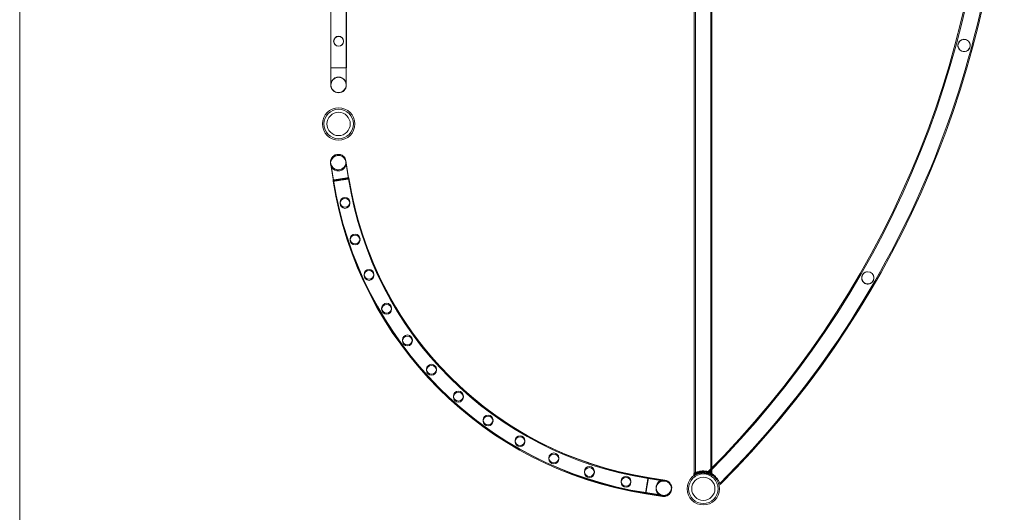
# Model space of a CAD drawing. Units: millimetres. Extents: x 0 to 23420, y -1000 to 12006.
# Drawn here: x 0 to 2701, y 3539 to 4890 of the extents above; entities that cross this region are included whole.
import ezdxf

# ---------------------------------------------------------------- set-up
doc = ezdxf.new("R2010")
doc.units = ezdxf.units.MM

# ---------------------------------------------------------------- blocks, each defined once
blk = doc.blocks.new('A$C0b3de8f3')
at = {"color": 0, "linetype": 'Continuous', "lineweight": 0}
for p, q in [((-49811.7, 9416.8), (-49811.7, -1589.2)), ((-47960.9, 2056.5), (-47960.9, 5771)), ((-47960.9, 5771), (-47960.9, 2056.5)), ((-47957.9, 5770.9), (-47957.9, 2058.1)), ((-47957.9, 2056.6), (-47957.9, 5769.5)), ((-47915.6, 5770.9), (-47915.6, 2058.1)), ((-47915.6, 2056.6), (-47915.6, 5769.5)), ((-47912.6, 2071.4), (-47912.6, 5756.2)), ((-47912.6, 5756.2), (-47912.6, 2071.4)), ((-48958.2, 4661.9), (-48958.2, 3168.6)), ((-48957.9, 4661.3), (-48957.9, 3168)), ((-48915.8, 4661.9), (-48915.8, 3168.6)), ((-48915.5, 4661.3), (-48915.5, 3168)), ((-48957.9, 3168.6), (-48958.3, 3168.6)), ((-48958.3, 3168.6), (-48958.3, 3121.8)), ((-48936.7, 3168), (-48958, 3168)), ((-48958, 3168), (-48958, 3121.2)), ((-48937, 3168.6), (-48957.9, 3168.6)), ((-48937, 3168.6), (-48915.8, 3168.6)), ((-48936.7, 3168), (-48915.5, 3168)), ((-48915.9, 3121.8), (-48915.9, 3168.6)), ((-48915.6, 3121.2), (-48915.6, 3168)), ((-48958.5, 2906.7), (-48951.2, 2860.4)), ((-48958.5, 2906.7), (-48951.2, 2860.4)), ((-48958.5, 2903.7), (-48951.2, 2857.5)), ((-48958.5, 2903.7), (-48951.2, 2857.5)), ((-48909.3, 2867.1), (-48916.6, 2913.3)), ((-48909.3, 2867.1), (-48916.6, 2913.3)), ((-48909.3, 2864.1), (-48916.6, 2910.3)), ((-48909.3, 2864.1), (-48916.6, 2910.3)), ((-48909.3, 2867.1), (-48951.2, 2860.4)), ((-48909.8, 2867), (-48951.2, 2860.4)), ((-48909.3, 2864.1), (-48951.2, 2857.5)), ((-48950.5, 2860.5), (-48908.6, 2866.9)), ((-48950.4, 2860.7), (-48909.7, 2866.9)), ((-48909.3, 2864.1), (-48946.9, 2858.2)), ((-48909.3, 2867.1), (-48909.8, 2867)), ((-48909.7, 2866.9), (-48908.5, 2867.1)), ((-48909.3, 2867.1), (-48909.3, 2867.1)), ((-48909.3, 2864.1), (-48909.3, 2864.1)), ((-48946.9, 2858.2), (-48951.2, 2857.5)), ((-47961.7, 2056), (-47961.7, 2051.3)), ((-47961.7, 2054.5), (-47961.7, 2050.6)), ((-47960.9, 2055), (-47960.9, 2056.5)), ((-47947.2, 2057.7), (-47947.2, 2061.8)), ((-47947.2, 2060.3), (-47947.2, 2056.2)), ((-47946.7, 2057.8), (-47946.7, 2061.9)), ((-47946.7, 2060.5), (-47946.7, 2056.4)), ((-47926.7, 2057.8), (-47926.7, 2061.9)), ((-47926.7, 2060.5), (-47926.7, 2056.4)), ((-47926.2, 2057.7), (-47926.2, 2061.8)), ((-47926.2, 2060.3), (-47926.2, 2056.2)), ((-47912.6, 2055), (-47912.6, 2071.4)), ((-47912.6, 2071.4), (-47912.6, 2056.5)), ((-47911.7, 2054.6), (-47911.7, 2056)), ((-47911.7, 2051.4), (-47911.7, 2054.6)), ((-47911.7, 2051.4), (-47911.7, 2054.5)), ((-48094.2, 2003.6), (-48088.1, 2042.6)), ((-48094.2, 2000.6), (-48087.6, 2042.5)), ((-48093.6, 2002.4), (-48087, 2044.2)), ((-48086.9, 2044.2), (-48093.6, 2002.4)), ((-48087, 2044.1), (-48093.6, 2002.2)), ((-48090.8, 2019.9), (-48087, 2044.1)), ((-48088.1, 2042.6), (-48087.6, 2045.5)), ((-48041.4, 2038.1), (-48087.6, 2045.5)), ((-48041.4, 2035.2), (-48087.6, 2042.5)), ((-48040.7, 2036.9), (-48087, 2044.2)), ((-48040.8, 2036.8), (-48087, 2044.1)), ((-47961.7, 2050.6), (-47961.7, 2049.8)), ((-47911.7, 2049.8), (-47911.7, 2051.4)), ((-47911.7, 2051.3), (-47911.7, 2051.4)), ((-48094.2, 2003.6), (-48048, 1996.3)), ((-48094.2, 2000.6), (-48048, 1993.3)), ((-48093.6, 2002.2), (-48090.8, 2019.9)), ((-48093.6, 2002.4), (-48047.4, 1995)), ((-48093.6, 2002.2), (-48047.4, 1994.9))]:
    blk.add_line(p, q, dxfattribs=at)
for centre, radius in [((-48936.9, 3241.5), 13.5), ((-48936.6, 3240.9), 13.5), ((-47220.7, 3229.8), 16.7), ((-48937, 3121.8), 21.2), ((-48936.7, 3014.5), 44.5), ((-48936.7, 3014.5), 44.5), ((-48936.7, 3014.5), 40.5), ((-48936.7, 3014.5), 31.9), ((-48919.3, 2799.6), 13.5), ((-48919.3, 2796.6), 13.5), ((-48891.5, 2699.2), 13.5), ((-48891.5, 2696.2), 13.5), ((-48853.3, 2602.1), 13.5), ((-48853.3, 2599.2), 13.5), ((-47484.8, 2592.4), 16.7), ((-48805.1, 2509.4), 13.5), ((-48805.1, 2506.4), 13.5), ((-48747.9, 2422.4), 13.5), ((-48747.9, 2419.4), 13.5), ((-48681.9, 2342), 13.5), ((-48681.9, 2339.1), 13.5), ((-48607.9, 2268.3), 13.5), ((-48607.9, 2265.4), 13.5), ((-48526.6, 2202.9), 13.5), ((-48526.6, 2200), 13.5), ((-48439, 2146.1), 13.5), ((-48439, 2143.2), 13.5), ((-48346.2, 2098.8), 13.5), ((-48346.2, 2095.9), 13.5), ((-48248.6, 2061.6), 13.5), ((-48248.6, 2058.6), 13.5), ((-47936.1, 2014.2), 44.5), ((-47936.1, 2014.2), 44.5), ((-47936.1, 2014.2), 40.5), ((-48148.2, 2034.9), 13.5), ((-48148.2, 2032), 13.5), ((-47936.1, 2014.2), 31.9)]:
    blk.add_circle(centre, radius, dxfattribs=at)
for centre, radius, start, end in [((-49773.8, 3913.8), 2618.8, 314.9308, 358.6653), ((-49773.8, 3913.8), 2621.8, 314.9666, 358.6668), ((-49773.8, 3913.8), 2664.1, 314.9672, 358.688), ((-49773.8, 3913.8), 2667.2, 314.9322, 356.8158), ((-48937.1, 3121.8), 21.2, 207.2656, 180), ((-48936.8, 3121.2), 21.2, 0, 180), ((-48936.7, 3121.2), 21.2, 4.1662, 269.9243), ((-48937.1, 3121.8), 21.2, 180, 207.2656), ((-48936.8, 3121.2), 21.2, 180, 0), ((-48936.7, 3121.2), 21.2, 270, 4.1662), ((-48936.7, 3121.2), 21.2, 269.9243, 270), ((-48937.6, 2910), 21.2, 9, 184.0026), ((-48937.6, 2910), 21.2, 89.9998, 184.0176), ((-48937.6, 2907), 21.2, 9, 189), ((-48937.6, 2910), 21.2, 8.7516, 174.286), ((-48937.6, 2907), 21.2, 8.7516, 174.286), ((-48937.6, 2910), 21.2, 78.5701, 89.9998), ((-48937.6, 2910), 21.2, 8.5758, 78.5701), ((-48937.6, 2910), 21.2, 174.286, 270), ((-48937.6, 2907), 21.2, 174.286, 270), ((-48937.6, 2910), 21.2, 184.0026, 0), ((-48937.6, 2910), 21.2, 184.0176, 270), ((-48937.6, 2907), 21.2, 189, 0), ((-48937.6, 2910), 21.2, 270, 8.7516), ((-48937.6, 2910), 21.2, 270, 8.5758), ((-48937.6, 2907), 21.2, 270, 8.7516), ((-48937.6, 2910), 21.2, 360, 9), ((-48937.6, 2907), 21.2, 360, 9), ((-47936.8, 3018), 984.2, 188.8283, 261.1784), ((-47936.8, 3018), 984.2, 188.8283, 261.1784), ((-47936.8, 3015), 984.2, 188.8283, 261.1784), ((-47936.8, 3015), 984.2, 188.8283, 261.1784), ((-47933.5, 3018.9), 986.8, 188.8598, 261.0553), ((-47933.2, 3019.2), 987, 188.8647, 239.1778), ((-47936.8, 3018), 1026.6, 188.8283, 261.1784), ((-47936.8, 3018), 1026.6, 188.8283, 261.1784), ((-47936.8, 3015), 1026.6, 188.8283, 261.1769), ((-47936.8, 3015), 1026.6, 188.8283, 261.1784), ((-47933.5, 3018.9), 1029.2, 188.8562, 261.0517), ((-47933.2, 3019.2), 1029.4, 188.8604, 261.036), ((-47933.2, 3019.2), 987, 239.1778, 260.9847), ((-47933.2, 3019.2), 987, 260.9847, 260.9905), ((-47933.2, 3019.2), 987, 260.9905, 261.0404), ((-48044.7, 2017.2), 21.2, 81, 355.9974), ((-48044.7, 2017.2), 21.2, 81, 270), ((-48044.7, 2014.2), 21.2, 81, 261), ((-48044.7, 2014.2), 21.2, 81, 261), ((-48044.1, 2016), 21.2, 81, 336.9833), ((-48044.1, 2015.9), 21.2, 351.2742, 270), ((-48044.7, 2014.2), 21.2, 261, 81), ((-48044.7, 2014.2), 21.2, 270, 81), ((-48044.7, 2017.2), 21.2, 355.9974, 81), ((-48044.7, 2017.2), 21.2, 355.9974, 81), ((-48044.1, 2016), 21.2, 30.1239, 81), ((-48044.1, 2016), 21.2, 336.9833, 30.1239), ((-47936.8, 3015), 1026.6, 261.1769, 261.1784), ((-48044.7, 2017.2), 21.2, 270, 355.9974), ((-48044.1, 2015.9), 21.2, 270, 336.3044), ((-48044.1, 2015.9), 21.2, 336.3044, 351.2742), ((-48044.7, 2014.2), 21.2, 261, 270)]:
    blk.add_arc(centre, radius, start, end, dxfattribs=at)
blk.add_ellipse((-48951.2, 2857.5), major_axis=(-7.3, 46.2), ratio=0.000002, start_param=-1.570796, end_param=-1.570516, dxfattribs=at)
for points, knots in [([(-47216.5, 3246), (-47218.1, 3246.4), (-47219.7, 3246.6), (-47223.5, 3246.5), (-47225.5, 3246), (-47229.7, 3244.3), (-47231.6, 3242.9), (-47234.4, 3239.9), (-47235.4, 3238.3), (-47236.8, 3235.3), (-47237.2, 3233.8), (-47237.7, 3230.6), (-47237.7, 3228.9), (-47237.1, 3224.9), (-47236.3, 3222.7), (-47234, 3219), (-47232.6, 3217.6), (-47229.6, 3215.3), (-47228, 3214.4), (-47224.6, 3213.2), (-47222.7, 3212.9), (-47218.8, 3212.9), (-47216.7, 3213.3), (-47213.3, 3214.6), (-47211.9, 3215.3), (-47208.9, 3217.6), (-47207.5, 3219.2), (-47205.6, 3222.4), (-47204.9, 3223.9), (-47204.5, 3225.4), (-47204.3, 3226.1), (-47204.2, 3226.9), (-47203.9, 3229.4), (-47203.9, 3231.2), (-47204.7, 3234.9), (-47205.4, 3236.9), (-47206.5, 3238.7)], [-80.936986, -80.936986, -80.936986, -80.936986, -76.247958, -76.247958, -70.032869, -70.032869, -62.539427, -62.539427, -56.728604, -56.728604, -52.170734, -52.170734, -46.766958, -46.766958, -39.28706, -39.28706, -33.320053, -33.320053, -28.057942, -28.057942, -22.661327, -22.661327, -16.464292, -16.464292, -11.480364, -11.480364, -4.734069, -4.734069, 0, 0, 0, 2.274099, 2.274099, 7.83147, 7.83147, 14.338632, 14.338632, 14.338632, 14.338632]), ([(-48909.7, 2866.9), (-48909.9, 2866.9), (-48910, 2866.8), (-48910.4, 2866.8), (-48910.6, 2866.8), (-48911.1, 2866.7), (-48911.4, 2866.6), (-48912.1, 2866.5), (-48912.4, 2866.5), (-48913.2, 2866.4), (-48913.6, 2866.3), (-48914.5, 2866.2), (-48915, 2866.1), (-48915.9, 2865.9), (-48916.4, 2865.9), (-48917.4, 2865.7), (-48918, 2865.6), (-48919.2, 2865.4), (-48919.8, 2865.3), (-48921, 2865.1), (-48921.6, 2865), (-48922.8, 2864.9), (-48923.4, 2864.8), (-48924.8, 2864.6), (-48925.5, 2864.4), (-48926.8, 2864.2), (-48927.5, 2864.1), (-48928.9, 2863.9), (-48929.6, 2863.8), (-48930.9, 2863.6), (-48931.6, 2863.5), (-48932.9, 2863.3), (-48933.6, 2863.2), (-48935, 2863), (-48935.7, 2862.9), (-48937, 2862.7), (-48937.7, 2862.6), (-48938.8, 2862.4), (-48939.5, 2862.3), (-48940.7, 2862.1), (-48941.3, 2862), (-48942.5, 2861.8), (-48943, 2861.7), (-48944.1, 2861.6), (-48944.6, 2861.5), (-48945.5, 2861.3), (-48946, 2861.3), (-48946.8, 2861.1), (-48947.3, 2861.1), (-48948, 2860.9), (-48948.4, 2860.9), (-48949.1, 2860.8), (-48949.3, 2860.7), (-48949.8, 2860.7), (-48950.1, 2860.6), (-48950.5, 2860.6), (-48950.6, 2860.5), (-48950.9, 2860.5), (-48951, 2860.5), (-48951.2, 2860.5), (-48951.2, 2860.5), (-48951.2, 2860.5)], [66.969055, 66.969055, 66.969055, 66.969055, 68.679779, 68.679779, 70.642051, 70.642051, 72.604328, 72.604328, 74.566606, 74.566606, 76.528883, 76.528883, 78.49116, 78.49116, 80.453443, 80.453443, 82.415726, 82.415726, 84.378009, 84.378009, 86.340293, 86.340293, 88.30258, 88.30258, 90.264868, 90.264868, 92.227156, 92.227156, 94.189443, 94.189443, 96.151731, 96.151731, 98.114018, 98.114018, 100.076306, 100.076306, 102.038593, 102.038593, 104.000876, 104.000876, 105.963159, 105.963159, 107.925441, 107.925441, 109.887724, 109.887724, 111.850001, 111.850001, 113.812278, 113.812278, 115.774555, 115.774555, 117.736832, 117.736832, 119.699105, 119.699105, 121.661378, 121.661378, 123.62365, 123.62365, 125.585923, 125.585923, 125.585923, 125.585923]), ([(-48909.7, 2866.9), (-48909.9, 2866.9), (-48910, 2866.8), (-48910.4, 2866.8), (-48910.6, 2866.8), (-48911.1, 2866.7), (-48911.4, 2866.6), (-48912.1, 2866.5), (-48912.4, 2866.5), (-48913.2, 2866.4), (-48913.6, 2866.3), (-48914.5, 2866.2), (-48915, 2866.1), (-48915.9, 2865.9), (-48916.4, 2865.9), (-48917.4, 2865.7), (-48918, 2865.6), (-48919.2, 2865.4), (-48919.8, 2865.3), (-48921, 2865.1), (-48921.6, 2865), (-48922.8, 2864.9), (-48923.4, 2864.8), (-48924.8, 2864.6), (-48925.5, 2864.4), (-48926.8, 2864.2), (-48927.5, 2864.1), (-48928.9, 2863.9), (-48929.6, 2863.8), (-48930.9, 2863.6), (-48931.6, 2863.5), (-48932.9, 2863.3), (-48933.6, 2863.2), (-48935, 2863), (-48935.7, 2862.9), (-48937, 2862.7), (-48937.7, 2862.6), (-48938.8, 2862.4), (-48939.5, 2862.3), (-48940.7, 2862.1), (-48941.3, 2862), (-48942.5, 2861.8), (-48943, 2861.7), (-48944.1, 2861.6), (-48944.6, 2861.5), (-48945.5, 2861.3), (-48946, 2861.3), (-48946.8, 2861.1), (-48947.3, 2861.1), (-48948, 2860.9), (-48948.4, 2860.9), (-48949.1, 2860.8), (-48949.3, 2860.7), (-48949.8, 2860.7), (-48950.1, 2860.6), (-48950.5, 2860.6), (-48950.6, 2860.5), (-48950.9, 2860.5), (-48951, 2860.5), (-48951.2, 2860.5), (-48951.2, 2860.5), (-48951.2, 2860.5)], [66.969934, 66.969934, 66.969934, 66.969934, 68.679779, 68.679779, 70.642051, 70.642051, 72.604328, 72.604328, 74.566606, 74.566606, 76.528883, 76.528883, 78.49116, 78.49116, 80.453443, 80.453443, 82.415726, 82.415726, 84.378009, 84.378009, 86.340293, 86.340293, 88.30258, 88.30258, 90.264868, 90.264868, 92.227156, 92.227156, 94.189443, 94.189443, 96.151731, 96.151731, 98.114018, 98.114018, 100.076306, 100.076306, 102.038593, 102.038593, 104.000876, 104.000876, 105.963159, 105.963159, 107.925441, 107.925441, 109.887724, 109.887724, 111.850001, 111.850001, 113.812278, 113.812278, 115.774555, 115.774555, 117.736832, 117.736832, 119.699105, 119.699105, 121.661378, 121.661378, 123.62365, 123.62365, 125.585923, 125.585923, 125.585923, 125.585923]), ([(-48909.3, 2864), (-48909.3, 2864), (-48909.3, 2864), (-48909.4, 2864), (-48909.5, 2864), (-48909.8, 2863.9), (-48910, 2863.9), (-48910.4, 2863.8), (-48910.6, 2863.8), (-48911.1, 2863.7), (-48911.4, 2863.7), (-48912.1, 2863.6), (-48912.4, 2863.5), (-48913.2, 2863.4), (-48913.6, 2863.3), (-48914.5, 2863.2), (-48915, 2863.1), (-48915.9, 2863), (-48916.4, 2862.9), (-48917.4, 2862.7), (-48918, 2862.6), (-48919.2, 2862.5), (-48919.8, 2862.4), (-48921, 2862.2), (-48921.6, 2862.1), (-48922.8, 2861.9), (-48923.4, 2861.8), (-48924.8, 2861.6), (-48925.5, 2861.5), (-48926.8, 2861.3), (-48927.5, 2861.2), (-48928.9, 2861), (-48929.6, 2860.8), (-48930.9, 2860.6), (-48931.6, 2860.5), (-48932.9, 2860.3), (-48933.6, 2860.2), (-48935, 2860), (-48935.7, 2859.9), (-48937, 2859.7), (-48937.7, 2859.6), (-48938.8, 2859.4), (-48939.5, 2859.3), (-48940.7, 2859.1), (-48941.3, 2859), (-48942.5, 2858.8), (-48943, 2858.8), (-48944.1, 2858.6), (-48944.6, 2858.5), (-48945.5, 2858.4), (-48946, 2858.3), (-48946.8, 2858.2), (-48947.3, 2858.1), (-48948, 2858), (-48948.4, 2857.9), (-48949.1, 2857.8), (-48949.3, 2857.8), (-48949.8, 2857.7), (-48950.1, 2857.7), (-48950.5, 2857.6), (-48950.6, 2857.6), (-48950.9, 2857.5), (-48951, 2857.5), (-48951.2, 2857.5), (-48951.2, 2857.5), (-48951.2, 2857.5)], [62.792961, 62.792961, 62.792961, 62.792961, 64.755234, 64.755234, 66.717506, 66.717506, 68.679779, 68.679779, 70.642051, 70.642051, 72.604328, 72.604328, 74.566606, 74.566606, 76.528883, 76.528883, 78.49116, 78.49116, 80.453443, 80.453443, 82.415726, 82.415726, 84.378009, 84.378009, 86.340293, 86.340293, 88.30258, 88.30258, 90.264868, 90.264868, 92.227156, 92.227156, 94.189443, 94.189443, 96.151731, 96.151731, 98.114018, 98.114018, 100.076306, 100.076306, 102.038593, 102.038593, 104.000876, 104.000876, 105.963159, 105.963159, 107.925441, 107.925441, 109.887724, 109.887724, 111.850001, 111.850001, 113.812278, 113.812278, 115.774555, 115.774555, 117.736832, 117.736832, 119.699105, 119.699105, 121.661378, 121.661378, 123.62365, 123.62365, 125.585923, 125.585923, 125.585923, 125.585923]), ([(-48909.3, 2864), (-48909.3, 2864), (-48909.3, 2864), (-48909.4, 2864), (-48909.5, 2864), (-48909.8, 2863.9), (-48910, 2863.9), (-48910.4, 2863.8), (-48910.6, 2863.8), (-48911.1, 2863.7), (-48911.4, 2863.7), (-48912.1, 2863.6), (-48912.4, 2863.5), (-48913.2, 2863.4), (-48913.6, 2863.3), (-48914.5, 2863.2), (-48915, 2863.1), (-48915.9, 2863), (-48916.4, 2862.9), (-48917.4, 2862.7), (-48918, 2862.6), (-48919.2, 2862.5), (-48919.8, 2862.4), (-48921, 2862.2), (-48921.6, 2862.1), (-48922.8, 2861.9), (-48923.4, 2861.8), (-48924.8, 2861.6), (-48925.5, 2861.5), (-48926.8, 2861.3), (-48927.5, 2861.2), (-48928.9, 2861), (-48929.6, 2860.8), (-48930.9, 2860.6), (-48931.6, 2860.5), (-48932.9, 2860.3), (-48933.6, 2860.2), (-48935, 2860), (-48935.7, 2859.9), (-48937, 2859.7), (-48937.7, 2859.6), (-48938.8, 2859.4), (-48939.5, 2859.3), (-48940.7, 2859.1), (-48941.3, 2859), (-48942.5, 2858.8), (-48943, 2858.8), (-48944.1, 2858.6), (-48944.6, 2858.5), (-48945.5, 2858.4), (-48946, 2858.3), (-48946.5, 2858.2), (-48946.5, 2858.2), (-48946.6, 2858.2)], [62.792961, 62.792961, 62.792961, 62.792961, 64.755234, 64.755234, 66.717506, 66.717506, 68.679779, 68.679779, 70.642051, 70.642051, 72.604328, 72.604328, 74.566606, 74.566606, 76.528883, 76.528883, 78.49116, 78.49116, 80.453443, 80.453443, 82.415726, 82.415726, 84.378009, 84.378009, 86.340293, 86.340293, 88.30258, 88.30258, 90.264868, 90.264868, 92.227156, 92.227156, 94.189443, 94.189443, 96.151731, 96.151731, 98.114018, 98.114018, 100.076306, 100.076306, 102.038593, 102.038593, 104.000876, 104.000876, 105.963159, 105.963159, 107.925441, 107.925441, 109.887724, 109.887724, 111.850001, 111.850001, 112.166476, 112.166476, 112.166476, 112.166476]), ([(-48909.3, 2867), (-48909.3, 2867), (-48909.3, 2867), (-48909.4, 2866.9), (-48909.5, 2866.9), (-48909.7, 2866.9), (-48909.7, 2866.9), (-48909.7, 2866.9)], [62.792961, 62.792961, 62.792961, 62.792961, 64.755234, 64.755234, 66.717506, 66.717506, 66.969055, 66.969055, 66.969055, 66.969055]), ([(-48909.3, 2867), (-48909.3, 2867), (-48909.3, 2867), (-48909.4, 2866.9), (-48909.5, 2866.9), (-48909.7, 2866.9), (-48909.7, 2866.9), (-48909.7, 2866.9)], [62.792961, 62.792961, 62.792961, 62.792961, 64.755234, 64.755234, 66.717506, 66.717506, 66.969934, 66.969934, 66.969934, 66.969934]), ([(-48946.6, 2858.2), (-48947, 2858.1), (-48947.3, 2858.1), (-48948, 2858), (-48948.4, 2857.9), (-48949.1, 2857.8), (-48949.3, 2857.8), (-48949.8, 2857.7), (-48950.1, 2857.7), (-48950.5, 2857.6), (-48950.6, 2857.6), (-48950.9, 2857.5), (-48951, 2857.5), (-48951.2, 2857.5), (-48951.2, 2857.5), (-48951.2, 2857.5)], [112.166476, 112.166476, 112.166476, 112.166476, 113.812278, 113.812278, 115.774555, 115.774555, 117.736832, 117.736832, 119.699105, 119.699105, 121.661378, 121.661378, 123.62365, 123.62365, 125.585923, 125.585923, 125.585923, 125.585923]), ([(-47486.5, 2609.1), (-47487.1, 2609), (-47487.7, 2608.9), (-47490.6, 2608.3), (-47492.8, 2607.3), (-47496, 2605), (-47497.2, 2603.9), (-47499, 2601.6), (-47499.7, 2600.4), (-47500.9, 2597.8), (-47501.3, 2596.3), (-47501.8, 2592.6), (-47501.7, 2590.3), (-47500.7, 2586.2), (-47499.8, 2584.3), (-47497.6, 2581.2), (-47496.4, 2579.9), (-47493.4, 2577.7), (-47491.8, 2576.8), (-47488, 2575.6), (-47486, 2575.4), (-47481.7, 2575.6), (-47479.5, 2576.2), (-47475.8, 2578), (-47474.2, 2579.1), (-47471.8, 2581.6), (-47471, 2582.7), (-47470.3, 2583.9), (-47469.7, 2584.8), (-47469.3, 2585.8), (-47468.3, 2588.5), (-47468, 2590.3), (-47468, 2594.3), (-47468.4, 2596.6), (-47470, 2600.5), (-47471.1, 2602.2), (-47472.6, 2603.9), (-47472.9, 2604.1), (-47473.1, 2604.4)], [-70.305542, -70.305542, -70.305542, -70.305542, -68.511443, -68.511443, -61.104367, -61.104367, -56.02343, -56.02343, -52.000428, -52.000428, -47.188544, -47.188544, -40.2191, -40.2191, -34.057321, -34.057321, -28.776653, -28.776653, -23.468941, -23.468941, -17.494412, -17.494412, -10.434898, -10.434898, -4.214075, -4.214075, 0, 0, 0, 3.229778, 3.229778, 8.829964, 8.829964, 16.05449, 16.05449, 21.759987, 21.759987, 22.761906, 22.761906, 22.761906, 22.761906]), ([(-47936.7, 2063), (-47938.3, 2063), (-47940, 2062.9), (-47943.2, 2062.5), (-47944.8, 2062.3), (-47947.9, 2061.7), (-47949.4, 2061.3), (-47952.1, 2060.5), (-47953.3, 2060), (-47955.5, 2059.2), (-47956.5, 2058.7), (-47958.3, 2057.9), (-47959.1, 2057.5), (-47960.4, 2056.8), (-47960.9, 2056.5), (-47961.5, 2056.1), (-47961.7, 2056), (-47961.7, 2056)], [11.549228, 11.549228, 11.549228, 11.549228, 12.029687, 12.029687, 12.510146, 12.510146, 12.990604, 12.990604, 13.471063, 13.471063, 13.95304, 13.95304, 14.435017, 14.435017, 14.916994, 14.916994, 15.398971, 15.398971, 15.398971, 15.398971]), ([(-47936.7, 2061.5), (-47938.3, 2061.5), (-47940, 2061.4), (-47943.2, 2061.1), (-47944.8, 2060.8), (-47947.9, 2060.2), (-47949.4, 2059.8), (-47952.1, 2059), (-47953.3, 2058.6), (-47955.5, 2057.7), (-47956.5, 2057.3), (-47958.3, 2056.4), (-47959.1, 2056), (-47960.4, 2055.3), (-47960.9, 2055), (-47961.5, 2054.6), (-47961.7, 2054.5), (-47961.7, 2054.5)], [11.549228, 11.549228, 11.549228, 11.549228, 12.029687, 12.029687, 12.510146, 12.510146, 12.990604, 12.990604, 13.471063, 13.471063, 13.95304, 13.95304, 14.435017, 14.435017, 14.916994, 14.916994, 15.398971, 15.398971, 15.398971, 15.398971]), ([(-47961.7, 2051.3), (-47961.7, 2051.3), (-47961.5, 2051.4), (-47960.9, 2051.8), (-47960.4, 2052.1), (-47959.1, 2052.9), (-47958.3, 2053.4), (-47956.5, 2054.3), (-47955.5, 2054.8), (-47953.3, 2055.8), (-47952.1, 2056.2), (-47949.4, 2057.1), (-47947.9, 2057.5), (-47944.8, 2058.2), (-47943.2, 2058.5), (-47940, 2058.9), (-47938.3, 2059), (-47936.7, 2059)], [15.474211, 15.474211, 15.474211, 15.474211, 15.958924, 15.958924, 16.443637, 16.443637, 16.92835, 16.92835, 17.413062, 17.413062, 17.895488, 17.895488, 18.377913, 18.377913, 18.860339, 18.860339, 19.342764, 19.342764, 19.342764, 19.342764]), ([(-47961.7, 2049.8), (-47961.7, 2049.8), (-47961.5, 2049.9), (-47960.9, 2050.3), (-47960.4, 2050.7), (-47959.1, 2051.4), (-47958.3, 2051.9), (-47956.5, 2052.9), (-47955.5, 2053.4), (-47953.3, 2054.3), (-47952.1, 2054.8), (-47949.4, 2055.7), (-47947.9, 2056.1), (-47944.8, 2056.8), (-47943.2, 2057), (-47940, 2057.4), (-47938.3, 2057.5), (-47936.7, 2057.5)], [15.474211, 15.474211, 15.474211, 15.474211, 15.958924, 15.958924, 16.443637, 16.443637, 16.92835, 16.92835, 17.413062, 17.413062, 17.895488, 17.895488, 18.377913, 18.377913, 18.860339, 18.860339, 19.342764, 19.342764, 19.342764, 19.342764]), ([(-47960.9, 2055), (-47960.9, 2055), (-47960.8, 2055.1), (-47960.7, 2055.2), (-47960.5, 2055.2), (-47960.2, 2055.4), (-47960, 2055.5), (-47959.6, 2055.8), (-47959.3, 2055.9), (-47958.4, 2056.4), (-47957.6, 2056.8), (-47956.3, 2057.4), (-47955.8, 2057.6), (-47954.8, 2058), (-47954.3, 2058.2), (-47953.3, 2058.6), (-47952.7, 2058.8), (-47951.5, 2059.2), (-47950.9, 2059.4), (-47949.6, 2059.8), (-47948.9, 2059.9), (-47947.5, 2060.3), (-47946.8, 2060.4), (-47945.3, 2060.7), (-47944.5, 2060.9), (-47943, 2061.1), (-47942.2, 2061.2), (-47940.6, 2061.3), (-47939.8, 2061.4), (-47938.3, 2061.5), (-47937.5, 2061.5), (-47936.7, 2061.5), (-47936.6, 2061.5), (-47936.6, 2061.5)], [74.253653, 74.253653, 74.253653, 74.253653, 76.577202, 76.577202, 78.900751, 78.900751, 81.224301, 81.224301, 83.54785, 83.54785, 88.194948, 88.194948, 90.518497, 90.518497, 92.842047, 92.842047, 95.159351, 95.159351, 97.476655, 97.476655, 99.793959, 99.793959, 102.111263, 102.111263, 104.428567, 104.428567, 106.745871, 106.745871, 109.063176, 109.063176, 111.38048, 111.38048, 111.503475, 111.503475, 111.503475, 111.503475]), ([(-47923, 2061), (-47924.2, 2061.3), (-47925.6, 2061.7), (-47928.6, 2062.3), (-47930.2, 2062.5), (-47933.5, 2062.9), (-47935.1, 2063), (-47936.7, 2063)], [17.839504, 17.839504, 17.839504, 17.839504, 18.287797, 18.287797, 18.768255, 18.768255, 19.248714, 19.248714, 19.248714, 19.248714]), ([(-47924.1, 2059.8), (-47925.1, 2060.1), (-47926, 2060.3), (-47928.6, 2060.8), (-47930.2, 2061.1), (-47933.5, 2061.4), (-47935.1, 2061.5), (-47936.7, 2061.5)], [17.970434, 17.970434, 17.970434, 17.970434, 18.287797, 18.287797, 18.768255, 18.768255, 19.248714, 19.248714, 19.248714, 19.248714]), ([(-47936.7, 2059), (-47935.1, 2059), (-47933.4, 2058.9), (-47930.2, 2058.5), (-47928.6, 2058.2), (-47925.5, 2057.5), (-47924, 2057.1), (-47921.9, 2056.4), (-47921.2, 2056.2), (-47920.6, 2055.9)], [11.605659, 11.605659, 11.605659, 11.605659, 12.088084, 12.088084, 12.570509, 12.570509, 13.052935, 13.052935, 13.319469, 13.319469, 13.319469, 13.319469]), ([(-47936.7, 2057.5), (-47935.1, 2057.5), (-47933.4, 2057.4), (-47930.2, 2057), (-47928.6, 2056.8), (-47925.5, 2056.1), (-47924, 2055.7), (-47921.3, 2054.8), (-47920.1, 2054.3), (-47917.9, 2053.4), (-47916.9, 2052.9), (-47915.1, 2051.9), (-47914.3, 2051.4), (-47913, 2050.7), (-47912.5, 2050.3), (-47911.9, 2049.9), (-47911.7, 2049.8), (-47911.7, 2049.8)], [11.605659, 11.605659, 11.605659, 11.605659, 12.088084, 12.088084, 12.570509, 12.570509, 13.052935, 13.052935, 13.53536, 13.53536, 14.020073, 14.020073, 14.504786, 14.504786, 14.989499, 14.989499, 15.474211, 15.474211, 15.474211, 15.474211]), ([(-47936.6, 2063), (-47935.8, 2063), (-47935.1, 2062.9), (-47933.6, 2062.9), (-47932.8, 2062.8), (-47931.2, 2062.6), (-47930.4, 2062.5), (-47928.9, 2062.3), (-47928.1, 2062.2), (-47926.6, 2061.9), (-47925.9, 2061.7), (-47924.5, 2061.4), (-47923.8, 2061.2), (-47922.5, 2060.8), (-47921.9, 2060.6), (-47920.7, 2060.2), (-47920.2, 2060), (-47919.1, 2059.6), (-47918.6, 2059.4), (-47917.6, 2059), (-47917.1, 2058.8), (-47915.8, 2058.2), (-47915, 2057.8), (-47914.1, 2057.4), (-47913.8, 2057.2), (-47913.4, 2057), (-47913.2, 2056.9), (-47912.9, 2056.7), (-47912.7, 2056.6), (-47912.6, 2056.5), (-47912.6, 2056.5), (-47912.6, 2056.5)], [-37.001591, -37.001591, -37.001591, -37.001591, -34.807284, -34.807284, -32.489982, -32.489982, -30.17268, -30.17268, -27.855377, -27.855377, -25.538075, -25.538075, -23.220773, -23.220773, -20.90347, -20.90347, -18.586168, -18.586168, -16.262897, -16.262897, -13.939626, -13.939626, -9.293084, -9.293084, -6.969813, -6.969813, -4.646542, -4.646542, -2.323271, -2.323271, 0, 0, 0, 0]), ([(-47936.6, 2061.5), (-47935.8, 2061.5), (-47935.1, 2061.5), (-47933.6, 2061.4), (-47932.8, 2061.3), (-47931.2, 2061.2), (-47930.4, 2061.1), (-47928.9, 2060.9), (-47928.1, 2060.7), (-47926.6, 2060.4), (-47925.9, 2060.3), (-47924.5, 2059.9), (-47923.8, 2059.7), (-47922.5, 2059.4), (-47921.9, 2059.2), (-47920.7, 2058.8), (-47920.2, 2058.6), (-47919.1, 2058.2), (-47918.6, 2058), (-47917.6, 2057.6), (-47917.1, 2057.4), (-47915.8, 2056.8), (-47915, 2056.4), (-47914.1, 2055.9), (-47913.8, 2055.8), (-47913.4, 2055.5), (-47913.2, 2055.4), (-47912.9, 2055.2), (-47912.7, 2055.2), (-47912.6, 2055.1), (-47912.6, 2055), (-47912.6, 2055)], [-37.001591, -37.001591, -37.001591, -37.001591, -34.807284, -34.807284, -32.489982, -32.489982, -30.17268, -30.17268, -27.855377, -27.855377, -25.538075, -25.538075, -23.220773, -23.220773, -20.90347, -20.90347, -18.586168, -18.586168, -16.262897, -16.262897, -13.939626, -13.939626, -9.293084, -9.293084, -6.969813, -6.969813, -4.646542, -4.646542, -2.323271, -2.323271, 0, 0, 0, 0]), ([(-47924.2, 2059.8), (-47924.2, 2059.8), (-47924.1, 2059.7), (-47923.7, 2059.6), (-47923.2, 2059.5), (-47921.3, 2059), (-47919.5, 2058.4), (-47915.4, 2056.6), (-47913.1, 2055.5), (-47908.7, 2052.7), (-47906.5, 2051.1), (-47902.3, 2047.4), (-47900.4, 2045.3), (-47897, 2041), (-47895.5, 2038.7), (-47893, 2034.2), (-47892.1, 2031.9), (-47890.8, 2028.5), (-47890.5, 2027.2), (-47890.1, 2025.9), (-47890, 2025.6), (-47890, 2025.6)], [-77.455853, -77.455853, -77.455853, -77.455853, -74.130598, -74.130598, -68.918327, -68.918327, -59.038545, -59.038545, -49.860937, -49.860937, -41.466073, -41.466073, -33.020332, -33.020332, -24.456913, -24.456913, -14.593568, -14.593568, -6.104418, -6.104418, 0, 0, 0, 0]), ([(-47913.9, 2055.8), (-47914.5, 2056.1), (-47915.2, 2056.5), (-47916.9, 2057.3), (-47917.9, 2057.7), (-47920.1, 2058.6), (-47921.4, 2059), (-47923.2, 2059.6), (-47923.6, 2059.7), (-47924.1, 2059.8)], [16.427091, 16.427091, 16.427091, 16.427091, 16.844902, 16.844902, 17.326879, 17.326879, 17.807338, 17.807338, 17.970434, 17.970434, 17.970434, 17.970434]), ([(-47911.7, 2056), (-47911.7, 2056), (-47911.9, 2056.1), (-47912.5, 2056.5), (-47913, 2056.8), (-47914.3, 2057.5), (-47915.1, 2057.9), (-47916.9, 2058.7), (-47917.9, 2059.2), (-47920.1, 2060), (-47921.4, 2060.5), (-47922.8, 2060.9), (-47922.9, 2060.9), (-47923, 2061)], [15.398971, 15.398971, 15.398971, 15.398971, 15.880948, 15.880948, 16.362925, 16.362925, 16.844902, 16.844902, 17.326879, 17.326879, 17.807338, 17.807338, 17.839504, 17.839504, 17.839504, 17.839504]), ([(-47920.6, 2055.9), (-47920, 2055.7), (-47919.5, 2055.5), (-47917.9, 2054.8), (-47916.9, 2054.3), (-47915.1, 2053.4), (-47914.3, 2052.9), (-47913, 2052.1), (-47912.5, 2051.8), (-47911.9, 2051.4), (-47911.7, 2051.3), (-47911.7, 2051.3)], [13.319469, 13.319469, 13.319469, 13.319469, 13.53536, 13.53536, 14.020073, 14.020073, 14.504786, 14.504786, 14.989499, 14.989499, 15.474211, 15.474211, 15.474211, 15.474211]), ([(-47911.7, 2054.5), (-47911.7, 2054.5), (-47911.9, 2054.6), (-47912.5, 2055), (-47913, 2055.3), (-47913.7, 2055.7), (-47913.8, 2055.7), (-47913.9, 2055.8)], [15.398971, 15.398971, 15.398971, 15.398971, 15.880948, 15.880948, 16.362925, 16.362925, 16.427091, 16.427091, 16.427091, 16.427091]), ([(-48087.7, 2045.5), (-48087.7, 2045.5), (-48087.7, 2045.5), (-48087.7, 2045.3), (-48087.8, 2045.2), (-48087.8, 2044.9), (-48087.8, 2044.8), (-48087.9, 2044.4), (-48087.9, 2044.1), (-48088, 2043.6), (-48088, 2043.4), (-48088.1, 2042.7), (-48088.2, 2042.3), (-48088.3, 2041.6), (-48088.4, 2041.1), (-48088.5, 2040.3), (-48088.6, 2039.8), (-48088.7, 2038.9), (-48088.8, 2038.4), (-48089, 2037.3), (-48089.1, 2036.8), (-48089.3, 2035.6), (-48089.3, 2035), (-48089.5, 2033.8), (-48089.6, 2033.2), (-48089.8, 2032), (-48089.9, 2031.3), (-48090.1, 2030), (-48090.2, 2029.3), (-48090.4, 2027.9), (-48090.5, 2027.2), (-48090.8, 2025.9), (-48090.9, 2025.2), (-48091.1, 2023.9), (-48091.2, 2023.2), (-48091.4, 2021.8), (-48091.5, 2021.1), (-48091.7, 2019.8), (-48091.8, 2019.1), (-48092, 2017.8), (-48092.1, 2017.1), (-48092.3, 2015.9), (-48092.4, 2015.3), (-48092.6, 2014.1), (-48092.7, 2013.5), (-48092.9, 2012.3), (-48093, 2011.7), (-48093.1, 2010.7), (-48093.2, 2010.2), (-48093.3, 2009.3), (-48093.4, 2008.8), (-48093.5, 2007.9), (-48093.6, 2007.5), (-48093.7, 2006.7), (-48093.8, 2006.4), (-48093.9, 2005.7), (-48093.9, 2005.4), (-48094, 2004.9), (-48094, 2004.7), (-48094.1, 2004.3), (-48094.1, 2004.1), (-48094.2, 2003.9), (-48094.2, 2003.8), (-48094.2, 2003.6), (-48094.2, 2003.6), (-48094.2, 2003.6)], [62.973239, 62.973239, 62.973239, 62.973239, 64.755234, 64.755234, 66.717506, 66.717506, 68.679779, 68.679779, 70.642051, 70.642051, 72.604328, 72.604328, 74.566606, 74.566606, 76.528883, 76.528883, 78.49116, 78.49116, 80.453443, 80.453443, 82.415726, 82.415726, 84.378009, 84.378009, 86.340293, 86.340293, 88.30258, 88.30258, 90.264868, 90.264868, 92.227156, 92.227156, 94.189443, 94.189443, 96.151731, 96.151731, 98.114018, 98.114018, 100.076306, 100.076306, 102.038593, 102.038593, 104.000876, 104.000876, 105.963159, 105.963159, 107.925441, 107.925441, 109.887724, 109.887724, 111.850001, 111.850001, 113.812278, 113.812278, 115.774555, 115.774555, 117.736832, 117.736832, 119.699105, 119.699105, 121.661378, 121.661378, 123.62365, 123.62365, 125.585923, 125.585923, 125.585923, 125.585923]), ([(-48088.2, 2042.6), (-48088.2, 2042.4), (-48088.2, 2042.2), (-48088.3, 2041.6), (-48088.4, 2041.1), (-48088.5, 2040.3), (-48088.6, 2039.8), (-48088.7, 2038.9), (-48088.8, 2038.4), (-48089, 2037.3), (-48089.1, 2036.8), (-48089.3, 2035.6), (-48089.3, 2035), (-48089.5, 2033.8), (-48089.6, 2033.2), (-48089.8, 2032), (-48089.9, 2031.3), (-48090.1, 2030), (-48090.2, 2029.3), (-48090.4, 2027.9), (-48090.5, 2027.2), (-48090.8, 2025.9), (-48090.9, 2025.2), (-48091.1, 2023.9), (-48091.2, 2023.2), (-48091.4, 2021.8), (-48091.5, 2021.1), (-48091.7, 2019.8), (-48091.8, 2019.1), (-48092, 2017.8), (-48092.1, 2017.1), (-48092.3, 2015.9), (-48092.4, 2015.3), (-48092.6, 2014.1), (-48092.7, 2013.5), (-48092.9, 2012.3), (-48093, 2011.7), (-48093.1, 2010.7), (-48093.2, 2010.2), (-48093.3, 2009.3), (-48093.4, 2008.8), (-48093.5, 2007.9), (-48093.6, 2007.5), (-48093.7, 2006.7), (-48093.8, 2006.4), (-48093.9, 2005.7), (-48093.9, 2005.4), (-48094, 2004.9), (-48094, 2004.7), (-48094.1, 2004.3), (-48094.1, 2004.1), (-48094.2, 2003.9), (-48094.2, 2003.8), (-48094.2, 2003.6), (-48094.2, 2003.6), (-48094.2, 2003.6)], [73.443586, 73.443586, 73.443586, 73.443586, 74.566606, 74.566606, 76.528883, 76.528883, 78.49116, 78.49116, 80.453443, 80.453443, 82.415726, 82.415726, 84.378009, 84.378009, 86.340293, 86.340293, 88.30258, 88.30258, 90.264868, 90.264868, 92.227156, 92.227156, 94.189443, 94.189443, 96.151731, 96.151731, 98.114018, 98.114018, 100.076306, 100.076306, 102.038593, 102.038593, 104.000876, 104.000876, 105.963159, 105.963159, 107.925441, 107.925441, 109.887724, 109.887724, 111.850001, 111.850001, 113.812278, 113.812278, 115.774555, 115.774555, 117.736832, 117.736832, 119.699105, 119.699105, 121.661378, 121.661378, 123.62365, 123.62365, 125.585923, 125.585923, 125.585923, 125.585923]), ([(-48087.7, 2042.5), (-48087.7, 2042.5), (-48087.7, 2042.5), (-48087.7, 2042.4), (-48087.8, 2042.3), (-48087.8, 2042), (-48087.8, 2041.8), (-48087.9, 2041.4), (-48087.9, 2041.2), (-48088, 2040.7), (-48088, 2040.4), (-48088.1, 2039.8), (-48088.2, 2039.4), (-48088.3, 2038.6), (-48088.4, 2038.2), (-48088.5, 2037.3), (-48088.6, 2036.8), (-48088.7, 2035.9), (-48088.8, 2035.4), (-48089, 2034.4), (-48089.1, 2033.8), (-48089.3, 2032.6), (-48089.3, 2032), (-48089.5, 2030.8), (-48089.6, 2030.2), (-48089.8, 2029), (-48089.9, 2028.4), (-48090.1, 2027), (-48090.2, 2026.4), (-48090.4, 2025), (-48090.5, 2024.3), (-48090.8, 2022.9), (-48090.9, 2022.2), (-48091.1, 2020.9), (-48091.2, 2020.3), (-48091.4, 2018.9), (-48091.5, 2018.2), (-48091.7, 2016.8), (-48091.8, 2016.1), (-48092, 2014.8), (-48092.1, 2014.2), (-48092.3, 2013), (-48092.4, 2012.4), (-48092.6, 2011.1), (-48092.7, 2010.5), (-48092.9, 2009.4), (-48093, 2008.8), (-48093.1, 2007.7), (-48093.2, 2007.2), (-48093.3, 2006.3), (-48093.4, 2005.9), (-48093.5, 2005), (-48093.6, 2004.6), (-48093.7, 2003.8), (-48093.8, 2003.4), (-48093.9, 2002.8), (-48093.9, 2002.5), (-48094, 2002), (-48094, 2001.7), (-48094.1, 2001.3), (-48094.1, 2001.2), (-48094.2, 2000.9), (-48094.2, 2000.8), (-48094.2, 2000.7), (-48094.2, 2000.6), (-48094.2, 2000.6)], [62.973239, 62.973239, 62.973239, 62.973239, 64.755234, 64.755234, 66.717506, 66.717506, 68.679779, 68.679779, 70.642051, 70.642051, 72.604328, 72.604328, 74.566606, 74.566606, 76.528883, 76.528883, 78.49116, 78.49116, 80.453443, 80.453443, 82.415726, 82.415726, 84.378009, 84.378009, 86.340293, 86.340293, 88.30258, 88.30258, 90.264868, 90.264868, 92.227156, 92.227156, 94.189443, 94.189443, 96.151731, 96.151731, 98.114018, 98.114018, 100.076306, 100.076306, 102.038593, 102.038593, 104.000876, 104.000876, 105.963159, 105.963159, 107.925441, 107.925441, 109.887724, 109.887724, 111.850001, 111.850001, 113.812278, 113.812278, 115.774555, 115.774555, 117.736832, 117.736832, 119.699105, 119.699105, 121.661378, 121.661378, 123.62365, 123.62365, 125.585923, 125.585923, 125.585923, 125.585923]), ([(-48087.7, 2042.5), (-48087.7, 2042.5), (-48087.7, 2042.5), (-48087.7, 2042.4), (-48087.8, 2042.3), (-48087.8, 2042), (-48087.8, 2041.8), (-48087.9, 2041.4), (-48087.9, 2041.2), (-48088, 2040.7), (-48088, 2040.4), (-48088.1, 2039.8), (-48088.2, 2039.4), (-48088.3, 2038.6), (-48088.4, 2038.2), (-48088.5, 2037.3), (-48088.6, 2036.8), (-48088.7, 2035.9), (-48088.8, 2035.4), (-48089, 2034.4), (-48089.1, 2033.8), (-48089.3, 2032.6), (-48089.3, 2032), (-48089.5, 2030.8), (-48089.6, 2030.2), (-48089.8, 2029), (-48089.9, 2028.4), (-48090.1, 2027), (-48090.2, 2026.4), (-48090.4, 2025), (-48090.5, 2024.3), (-48090.8, 2022.9), (-48090.9, 2022.2), (-48091.1, 2020.9), (-48091.2, 2020.3), (-48091.4, 2018.9), (-48091.5, 2018.2), (-48091.7, 2016.8), (-48091.8, 2016.1), (-48092, 2014.8), (-48092.1, 2014.2), (-48092.3, 2013), (-48092.4, 2012.4), (-48092.6, 2011.1), (-48092.7, 2010.5), (-48092.8, 2009.7), (-48092.8, 2009.5), (-48092.9, 2009.3)], [62.792961, 62.792961, 62.792961, 62.792961, 64.755234, 64.755234, 66.717506, 66.717506, 68.679779, 68.679779, 70.642051, 70.642051, 72.604328, 72.604328, 74.566606, 74.566606, 76.528883, 76.528883, 78.49116, 78.49116, 80.453443, 80.453443, 82.415726, 82.415726, 84.378009, 84.378009, 86.340293, 86.340293, 88.30258, 88.30258, 90.264868, 90.264868, 92.227156, 92.227156, 94.189443, 94.189443, 96.151731, 96.151731, 98.114018, 98.114018, 100.076306, 100.076306, 102.038593, 102.038593, 104.000876, 104.000876, 105.963159, 105.963159, 106.726947, 106.726947, 106.726947, 106.726947]), ([(-48087.7, 2045.5), (-48087.7, 2045.5), (-48087.7, 2045.5), (-48087.7, 2045.3), (-48087.8, 2045.2), (-48087.8, 2044.9), (-48087.8, 2044.8), (-48087.9, 2044.4), (-48087.9, 2044.1), (-48088, 2043.6), (-48088, 2043.4), (-48088.1, 2042.9), (-48088.1, 2042.8), (-48088.2, 2042.6)], [62.792961, 62.792961, 62.792961, 62.792961, 64.755234, 64.755234, 66.717506, 66.717506, 68.679779, 68.679779, 70.642051, 70.642051, 72.604328, 72.604328, 73.443586, 73.443586, 73.443586, 73.443586]), ([(-48092.9, 2009.3), (-48092.9, 2008.9), (-48093, 2008.6), (-48093.1, 2007.7), (-48093.2, 2007.2), (-48093.3, 2006.3), (-48093.4, 2005.9), (-48093.5, 2005), (-48093.6, 2004.6), (-48093.7, 2003.8), (-48093.8, 2003.4), (-48093.9, 2002.8), (-48093.9, 2002.5), (-48094, 2002), (-48094, 2001.7), (-48094.1, 2001.3), (-48094.1, 2001.2), (-48094.2, 2000.9), (-48094.2, 2000.8), (-48094.2, 2000.7), (-48094.2, 2000.6), (-48094.2, 2000.6)], [106.726947, 106.726947, 106.726947, 106.726947, 107.925441, 107.925441, 109.887724, 109.887724, 111.850001, 111.850001, 113.812278, 113.812278, 115.774555, 115.774555, 117.736832, 117.736832, 119.699105, 119.699105, 121.661378, 121.661378, 123.62365, 123.62365, 125.585923, 125.585923, 125.585923, 125.585923])]:
    blk.add_open_spline(points, degree=3, knots=knots, dxfattribs=at)
for points in [[(-47216.2, 3245.9), (-47216.3, 3246), (-47216.4, 3246), (-47216.5, 3246)], [(-48087.7, 2045.5), (-48087.7, 2045.5), (-48087.7, 2045.5), (-48087.7, 2045.5)], [(-48087.7, 2042.5), (-48087.7, 2042.5), (-48087.7, 2042.5), (-48087.7, 2042.5)]]:
    blk.add_open_spline(points, degree=3, dxfattribs=at)

msp = doc.modelspace()

# ---------------------------------------------------------------- block references
msp.add_blockref('A$C0b3de8f3', (49811.7, 1589.2))

doc.saveas('drawing.dxf')
